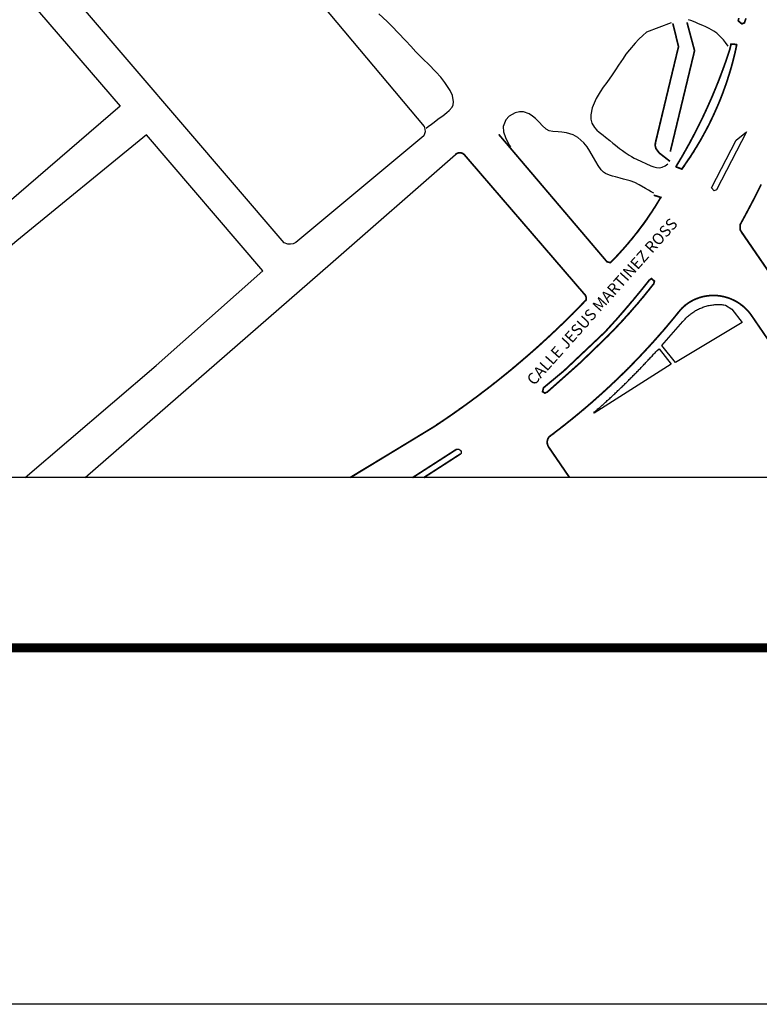
# Model space of a CAD drawing. Units: millimetres. Extents: x 527446 to 532662, y 2346702 to 2348502.
# Drawn here: x 528214 to 528345, y 2346702 to 2346876 of the extents above; entities that cross this region are included whole.
import ezdxf

# ---------------------------------------------------------------- set-up
doc = ezdxf.new("R2010")
doc.units = ezdxf.units.MM
doc.header["$LTSCALE"] = 40
doc.layers.add('SOLAPA', color=7, linetype='Continuous')
doc.layers.add('Z URBANA', color=7, linetype='Continuous')
doc.styles.add('TEXTO', font='arial.ttf', dxfattribs={"height": 2})

msp = doc.modelspace()

# ---------------------------------------------------------------- linework, layer by layer
at = {"layer": 'SOLAPA', "color": 255, "linetype": 'Continuous', "elevation": 2.32}
msp.add_lwpolyline([(527446.08, 2348501.77), (529846.08, 2348501.77), (529846.08, 2346701.77), (527446.08, 2346701.77)], close=True, dxfattribs=at)
at = {"layer": 'SOLAPA', "color": 7}
msp.add_lwpolyline([(527570.28, 2346795.02), (527570.28, 2348395.02), (529370.28, 2348395.02), (529370.28, 2346795.02)], close=True, dxfattribs=at)
msp.add_lwpolyline([(527570.28, 2346795.02), (527570.28, 2348395.02), (529370.28, 2348395.02), (529370.28, 2346795.02)], close=True, dxfattribs=at)
msp.add_lwpolyline([(527570.28, 2346795.02), (527570.28, 2348395.02), (529370.28, 2348395.02), (529370.28, 2346795.02)], close=True, dxfattribs=at)
msp.add_lwpolyline([(527570.28, 2346795.02), (527570.28, 2348395.02), (529370.28, 2348395.02), (529370.28, 2346795.02)], close=True, dxfattribs=at)
msp.add_lwpolyline([(527570.28, 2346795.02), (527570.28, 2348395.02), (529370.28, 2348395.02), (529370.28, 2346795.02)], close=True, dxfattribs=at)
msp.add_lwpolyline([(527570.28, 2346795.02), (527570.28, 2348395.02), (529370.28, 2348395.02), (529370.28, 2346795.02)], close=True, dxfattribs=at)
msp.add_lwpolyline([(527570.28, 2346795.02), (527570.28, 2348395.02), (529370.28, 2348395.02), (529370.28, 2346795.02)], close=True, dxfattribs=at)
msp.add_lwpolyline([(527570.28, 2346795.02), (527570.28, 2348395.02), (529370.28, 2348395.02), (529370.28, 2346795.02)], close=True, dxfattribs=at)
msp.add_lwpolyline([(527570.28, 2346795.02), (527570.28, 2348395.02), (529370.28, 2348395.02), (529370.28, 2346795.02)], close=True, dxfattribs=at)
msp.add_lwpolyline([(527570.28, 2346795.02), (527570.28, 2348395.02), (529370.28, 2348395.02), (529370.28, 2346795.02)], close=True, dxfattribs=at)
msp.add_lwpolyline([(527570.28, 2346795.02), (527570.28, 2348395.02), (529370.28, 2348395.02), (529370.28, 2346795.02)], close=True, dxfattribs=at)
msp.add_lwpolyline([(527570.28, 2346795.02), (527570.28, 2348395.02), (529370.28, 2348395.02), (529370.28, 2346795.02)], close=True, dxfattribs=at)
msp.add_lwpolyline([(527570.28, 2346795.02), (527570.28, 2348395.02), (529370.28, 2348395.02), (529370.28, 2346795.02)], close=True, dxfattribs=at)
msp.add_lwpolyline([(527570.28, 2346795.02), (527570.28, 2348395.02), (529370.28, 2348395.02), (529370.28, 2346795.02)], close=True, dxfattribs=at)
msp.add_lwpolyline([(527570.28, 2346795.02), (527570.28, 2348395.02), (529370.28, 2348395.02), (529370.28, 2346795.02)], close=True, dxfattribs=at)
at = {"layer": 'SOLAPA', "color": 7, "linetype": 'Continuous', "const_width": 1.6}
msp.add_lwpolyline([(527511.04, 2346764.87), (529762.89, 2346764.87)], dxfattribs=at)
at = {"layer": 'Z URBANA', "color": 251, "flags": 128}
for points in [[(528249.85, 2346900), (528285.73, 2346857.21), (528285.73, 2346857.21), (528285.89, 2346856.74), (528285.91, 2346856.24), (528285.68, 2346855.54), (528263.03, 2346836.63), (528263.03, 2346836.63), (528262.57, 2346836.42), (528262.08, 2346836.33), (528261.58, 2346836.37), (528260.96, 2346836.62), (528216.3, 2346888.8)], [(528200, 2346875.09), (528209.92, 2346883.62), (528212.16, 2346883.82), (528231.91, 2346860.8), (528208.37, 2346840.52), (528200, 2346833.39)], [(528286.08, 2346856.87), (528286.44, 2346857.16), (528287.02, 2346857.62), (528287.49, 2346857.97), (528288.14, 2346858.46), (528288.58, 2346858.79), (528289.03, 2346859.1), (528289.73, 2346859.65), (528290.19, 2346860.05), (528290.7, 2346860.61), (528290.87, 2346861.02), (528290.92, 2346861.56), (528290.76, 2346862.67), (528290.37, 2346863.57), (528289.43, 2346864.99), (528288.67, 2346865.94), (528287.83, 2346866.87), (528286.52, 2346868.22), (528285.62, 2346869.07), (528284.28, 2346870.41), (528283.4, 2346871.4), (528282.49, 2346872.36), (528281.08, 2346873.86), (528280.15, 2346874.81), (528279.17, 2346875.79), (528277.71, 2346877.12)], [(528332.28, 2346875.63), (528333.62, 2346870.62), (528329.32, 2346852.74)], [(528339.56, 2346871.42), (528339.1, 2346872.05), (528338.72, 2346872.52), (528338.26, 2346873.03), (528337.55, 2346873.7), (528337.04, 2346874.06), (528336.2, 2346874.55), (528335.62, 2346874.83), (528335.08, 2346875.06), (528334.32, 2346875.39), (528333.87, 2346875.59), (528333.45, 2346875.77), (528332.95, 2346875.97), (528332.56, 2346876.08)], [(528341.35, 2346875.9), (528341.35, 2346875.9), (528341.47, 2346876.39)], [(528342.72, 2346876.32), (528342.45, 2346875.54), (528342.45, 2346875.54), (528341.99, 2346875.36), (528341.35, 2346875.9)], [(528329.48, 2346875.56), (528325.13, 2346873.87), (528324.45, 2346873.33), (528323.76, 2346872.67), (528323.08, 2346871.93), (528322.1, 2346870.76), (528321.48, 2346869.99), (528320.95, 2346869.25), (528320.18, 2346868.07), (528319.63, 2346867.2), (528319.05, 2346866.31), (528318.08, 2346864.99), (528317.44, 2346864.13), (528316.89, 2346863.31), (528316.21, 2346862.13), (528315.82, 2346861.32), (528315.51, 2346860.49), (528315.25, 2346859.23), (528315.27, 2346858.46), (528315.42, 2346857.78), (528315.9, 2346857), (528316.3, 2346856.56), (528316.72, 2346856.16), (528317.41, 2346855.63), (528317.88, 2346855.28), (528318.63, 2346854.69), (528319.14, 2346854.26), (528319.62, 2346853.87), (528320.34, 2346853.3), (528320.85, 2346852.94), (528321.34, 2346852.61), (528322.06, 2346852.14), (528322.47, 2346851.85), (528322.95, 2346851.56), (528323.36, 2346851.39), (528325.88, 2346850.25), (528326.42, 2346850.04), (528326.9, 2346849.93), (528327.42, 2346849.87), (528327.91, 2346849.99), (528328.39, 2346850.2), (528328.91, 2346850.59)], [(528329.78, 2346875.41), (528330.78, 2346871.34), (528326.68, 2346854.28), (528326.68, 2346854.28), (528326.65, 2346853.79), (528326.77, 2346853.3), (528327.33, 2346852.53), (528329.22, 2346851.06)], [(528330.31, 2346850.05), (528330.31, 2346850.05), (528330.57, 2346850.48), (528330.83, 2346850.91), (528331.08, 2346851.34), (528331.34, 2346851.77), (528331.59, 2346852.2), (528331.83, 2346852.64), (528332.08, 2346853.07), (528332.32, 2346853.51), (528332.57, 2346853.95), (528332.81, 2346854.38), (528333.04, 2346854.83), (528333.28, 2346855.27), (528333.51, 2346855.71), (528333.74, 2346856.15), (528333.97, 2346856.6), (528334.19, 2346857.04), (528334.42, 2346857.49), (528334.64, 2346857.94), (528334.86, 2346858.39), (528335.08, 2346858.84), (528335.29, 2346859.29), (528335.5, 2346859.74), (528335.71, 2346860.2), (528335.92, 2346860.65), (528336.12, 2346861.11), (528336.33, 2346861.57), (528336.53, 2346862.02), (528336.73, 2346862.48), (528336.92, 2346862.94), (528337.11, 2346863.4), (528337.31, 2346863.87), (528337.49, 2346864.33), (528337.68, 2346864.79), (528337.87, 2346865.26), (528338.05, 2346865.72), (528338.23, 2346866.19), (528338.4, 2346866.66), (528338.58, 2346867.13), (528338.75, 2346867.6), (528338.92, 2346868.07), (528339.09, 2346868.54), (528339.25, 2346869.01), (528339.41, 2346869.48), (528339.57, 2346869.96), (528339.86, 2346870.82), (528340.08, 2346871.79), (528341.1, 2346871.71)], [(528341.1, 2346871.71), (528341.1, 2346871.71), (528340.99, 2346871.22), (528340.89, 2346870.73), (528340.78, 2346870.24), (528340.66, 2346869.76), (528340.54, 2346869.27), (528340.42, 2346868.79), (528340.29, 2346868.3), (528340.16, 2346867.82), (528340.02, 2346867.34), (528339.88, 2346866.86), (528339.73, 2346866.38), (528339.58, 2346865.9), (528339.43, 2346865.43), (528339.27, 2346864.95), (528339.11, 2346864.48), (528338.94, 2346864.01), (528338.77, 2346863.54), (528338.6, 2346863.07), (528338.42, 2346862.6), (528338.24, 2346862.14), (528338.05, 2346861.67), (528337.86, 2346861.21), (528337.66, 2346860.75), (528337.46, 2346860.29), (528337.26, 2346859.84), (528337.05, 2346859.38), (528336.84, 2346858.93), (528336.63, 2346858.48), (528336.41, 2346858.03), (528336.19, 2346857.58), (528335.96, 2346857.13), (528335.73, 2346856.69), (528335.49, 2346856.25), (528335.25, 2346855.81), (528335.01, 2346855.37), (528334.77, 2346854.94), (528334.52, 2346854.5), (528334.26, 2346854.07), (528334, 2346853.64), (528333.74, 2346853.22), (528333.48, 2346852.79), (528333.21, 2346852.37), (528332.94, 2346851.95), (528332.66, 2346851.54), (528332.38, 2346851.12), (528332.1, 2346850.71), (528331.81, 2346850.3), (528331.35, 2346849.66), (528330.31, 2346850.05)], [(528326.41, 2346845.4), (528325.96, 2346845.65), (528325.48, 2346845.91), (528324.92, 2346846.24), (528323.84, 2346846.88), (528323.03, 2346847.28), (528322.21, 2346847.58), (528321.06, 2346847.89), (528320.42, 2346848.03), (528319.61, 2346848.25), (528319.1, 2346848.42), (528318.58, 2346848.57), (528317.88, 2346848.84), (528317.49, 2346849.11), (528317.11, 2346849.49), (528316.53, 2346850.31), (528316.11, 2346850.99), (528315.7, 2346851.7), (528315.09, 2346852.81), (528314.6, 2346853.56), (528314.03, 2346854.29), (528312.96, 2346855.27), (528312.14, 2346855.74), (528310.93, 2346856.08), (528310.14, 2346856.18), (528309.45, 2346856.24), (528308.5, 2346856.31), (528307.89, 2346856.45), (528307.36, 2346856.74), (528306.65, 2346857.38), (528306.18, 2346857.9), (528305.48, 2346858.6), (528304.94, 2346859.03), (528304.34, 2346859.42), (528303.34, 2346859.77), (528302.6, 2346859.8), (528301.83, 2346859.62), (528300.78, 2346859.01), (528300.19, 2346858.39), (528299.71, 2346857.19), (528299.78, 2346856.27), (528300.12, 2346855.25), (528300.82, 2346853.88), (528301.01, 2346853.58)], [(528215.12, 2346795.02), (528238.28, 2346814.88), (528257.17, 2346831.64), (528236.58, 2346855.73), (528213.63, 2346836.94), (528200, 2346825.4)], [(528326.39, 2346845.03), (528327.64, 2346844.64), (528327.64, 2346844.64), (528327.38, 2346844.21), (528327.12, 2346843.78), (528326.86, 2346843.35), (528326.59, 2346842.93), (528326.32, 2346842.51), (528326.05, 2346842.09), (528325.77, 2346841.68), (528325.49, 2346841.26), (528325.21, 2346840.85), (528324.92, 2346840.44), (528324.63, 2346840.04), (528324.33, 2346839.63), (528324.03, 2346839.23), (528323.73, 2346838.83), (528323.43, 2346838.43), (528323.12, 2346838.04), (528322.81, 2346837.65), (528322.49, 2346837.26), (528322.17, 2346836.88), (528321.85, 2346836.49), (528321.53, 2346836.11), (528321.2, 2346835.74), (528320.87, 2346835.36), (528320.53, 2346834.99), (528320.2, 2346834.62), (528319.86, 2346834.26), (528319.51, 2346833.89), (528319.16, 2346833.53), (528318.72, 2346833.08), (528318.12, 2346833.23), (528298.95, 2346855.79)], [(528225.69, 2346795.02), (528269.15, 2346832.89), (528291.31, 2346852.24)], [(528291.31, 2346852.24), (528291.31, 2346852.24), (528291.46, 2346852.37), (528291.64, 2346852.46), (528291.83, 2346852.52), (528292.03, 2346852.55), (528292.23, 2346852.53), (528292.42, 2346852.48), (528292.6, 2346852.4), (528292.84, 2346852.21), (528314.04, 2346827.59), (528314.04, 2346827.59), (528314.18, 2346827.45), (528314.29, 2346827.28), (528314.38, 2346827.1), (528314.43, 2346826.91), (528314.45, 2346826.71), (528314.44, 2346826.5)], [(528371.78, 2346795.02), (528341.95, 2346838.5), (528341.95, 2346838.5), (528341.68, 2346838.92), (528341.71, 2346839.84), (528341.71, 2346839.84), (528341.95, 2346840.28), (528342.19, 2346840.72), (528342.43, 2346841.16), (528342.67, 2346841.6), (528342.9, 2346842.04), (528343.14, 2346842.48), (528343.37, 2346842.92), (528343.6, 2346843.36), (528343.84, 2346843.81), (528344.07, 2346844.25), (528344.29, 2346844.69), (528344.52, 2346845.14), (528344.75, 2346845.59), (528344.97, 2346846.03), (528345.2, 2346846.48)], [(528311.5, 2346795.02), (528307.75, 2346800.5), (528307.75, 2346800.5), (528307.66, 2346800.68), (528307.59, 2346800.86), (528307.55, 2346801.06), (528307.53, 2346801.26), (528307.54, 2346801.46), (528307.58, 2346801.65), (528307.64, 2346801.85), (528307.72, 2346802.03), (528307.88, 2346802.26), (528307.88, 2346802.26), (528308.04, 2346802.38), (528308.2, 2346802.5), (528308.36, 2346802.62), (528308.52, 2346802.74), (528308.68, 2346802.86), (528308.84, 2346802.98), (528309, 2346803.11), (528309.15, 2346803.23), (528309.31, 2346803.35), (528309.47, 2346803.47), (528309.63, 2346803.59), (528309.79, 2346803.71), (528309.95, 2346803.84), (528310.1, 2346803.96), (528310.26, 2346804.08), (528310.42, 2346804.21), (528310.58, 2346804.33), (528310.73, 2346804.45), (528310.89, 2346804.58), (528311.05, 2346804.7), (528311.2, 2346804.83), (528311.36, 2346804.95), (528311.52, 2346805.08), (528311.67, 2346805.2), (528311.83, 2346805.33), (528311.98, 2346805.45), (528312.14, 2346805.58), (528312.29, 2346805.71), (528312.45, 2346805.83), (528312.6, 2346805.96), (528312.76, 2346806.09), (528312.91, 2346806.21), (528313.07, 2346806.34), (528313.22, 2346806.47), (528313.37, 2346806.6), (528313.53, 2346806.72), (528313.68, 2346806.85), (528313.83, 2346806.98), (528313.99, 2346807.11), (528314.14, 2346807.24), (528314.29, 2346807.37), (528314.44, 2346807.5), (528314.6, 2346807.63), (528314.75, 2346807.76), (528314.9, 2346807.89), (528315.05, 2346808.02), (528315.2, 2346808.15), (528315.35, 2346808.28), (528315.5, 2346808.41), (528315.65, 2346808.55), (528315.8, 2346808.68), (528315.95, 2346808.81), (528316.1, 2346808.94), (528316.25, 2346809.07), (528316.4, 2346809.21), (528316.55, 2346809.34), (528316.7, 2346809.47), (528316.85, 2346809.61), (528317, 2346809.74), (528317.15, 2346809.87), (528317.3, 2346810.01), (528317.45, 2346810.14), (528317.59, 2346810.28), (528317.74, 2346810.41), (528317.74, 2346810.41), (528317.89, 2346810.55), (528318.04, 2346810.68), (528318.18, 2346810.82), (528318.33, 2346810.96), (528318.48, 2346811.09), (528318.62, 2346811.23), (528318.77, 2346811.36), (528318.91, 2346811.5), (528319.06, 2346811.64), (528319.2, 2346811.78), (528319.35, 2346811.91), (528319.5, 2346812.05), (528319.64, 2346812.19), (528319.78, 2346812.33), (528319.93, 2346812.46), (528320.07, 2346812.6), (528320.22, 2346812.74), (528320.36, 2346812.88), (528320.5, 2346813.02), (528320.65, 2346813.16), (528320.79, 2346813.3), (528320.93, 2346813.44), (528321.08, 2346813.58), (528321.22, 2346813.72), (528321.36, 2346813.86), (528321.5, 2346814), (528321.64, 2346814.14), (528321.79, 2346814.28), (528321.93, 2346814.43), (528322.07, 2346814.57), (528322.21, 2346814.71), (528322.35, 2346814.85), (528322.49, 2346814.99), (528322.63, 2346815.14), (528322.77, 2346815.28), (528322.91, 2346815.42), (528323.05, 2346815.57), (528323.19, 2346815.71), (528323.33, 2346815.85), (528323.47, 2346816), (528323.6, 2346816.14), (528323.74, 2346816.29), (528323.88, 2346816.43), (528324.02, 2346816.58), (528324.16, 2346816.72), (528324.29, 2346816.87), (528324.43, 2346817.01), (528324.57, 2346817.16), (528324.7, 2346817.3), (528324.84, 2346817.45), (528324.98, 2346817.6), (528325.11, 2346817.74), (528325.25, 2346817.89), (528325.38, 2346818.04), (528325.52, 2346818.18), (528325.66, 2346818.33), (528325.79, 2346818.48), (528325.92, 2346818.63), (528326.06, 2346818.78), (528326.19, 2346818.92), (528326.33, 2346819.07), (528326.46, 2346819.22), (528326.59, 2346819.37), (528326.73, 2346819.52), (528326.86, 2346819.67), (528326.99, 2346819.82), (528327.13, 2346819.97), (528327.26, 2346820.12), (528327.39, 2346820.27), (528327.52, 2346820.42), (528327.65, 2346820.57), (528327.78, 2346820.72), (528327.92, 2346820.87), (528328.05, 2346821.02), (528328.18, 2346821.17), (528328.31, 2346821.33), (528328.44, 2346821.48), (528328.57, 2346821.63), (528328.7, 2346821.78), (528328.83, 2346821.94), (528328.95, 2346822.09), (528329.08, 2346822.24), (528329.21, 2346822.39), (528329.34, 2346822.55), (528329.47, 2346822.7), (528329.6, 2346822.85), (528329.72, 2346823.01), (528329.85, 2346823.16), (528329.98, 2346823.32), (528330.11, 2346823.47), (528330.23, 2346823.63), (528330.36, 2346823.78), (528330.49, 2346823.94), (528330.61, 2346824.09), (528330.74, 2346824.25), (528330.86, 2346824.4), (528330.99, 2346824.56), (528331.16, 2346824.78), (528331.16, 2346824.78), (528331.16, 2346824.78), (528331.3, 2346824.92), (528331.44, 2346825.06), (528331.59, 2346825.2), (528331.73, 2346825.33), (528331.89, 2346825.46), (528332.04, 2346825.59), (528332.2, 2346825.71), (528332.36, 2346825.83), (528332.53, 2346825.94), (528332.69, 2346826.05), (528332.86, 2346826.15), (528333.04, 2346826.26), (528333.21, 2346826.35), (528333.39, 2346826.44), (528333.57, 2346826.53), (528333.75, 2346826.61), (528333.94, 2346826.69), (528334.12, 2346826.76), (528334.31, 2346826.83), (528334.5, 2346826.9), (528334.69, 2346826.95), (528334.88, 2346827.01), (528335.08, 2346827.06), (528335.27, 2346827.1), (528335.47, 2346827.14), (528335.67, 2346827.17), (528335.86, 2346827.2), (528336.12, 2346827.23), (528336.12, 2346827.23), (528336.32, 2346827.25), (528336.52, 2346827.26), (528336.72, 2346827.27), (528336.92, 2346827.27), (528337.12, 2346827.27), (528337.32, 2346827.26), (528337.52, 2346827.25), (528337.71, 2346827.24), (528337.91, 2346827.22), (528338.11, 2346827.19), (528338.31, 2346827.16), (528338.51, 2346827.12), (528338.7, 2346827.08), (528338.9, 2346827.04), (528339.09, 2346826.99), (528339.28, 2346826.93), (528339.47, 2346826.87), (528339.66, 2346826.81), (528339.85, 2346826.74), (528340.04, 2346826.67), (528340.22, 2346826.59), (528340.4, 2346826.51), (528340.58, 2346826.42), (528340.76, 2346826.33), (528340.94, 2346826.24), (528341.11, 2346826.14), (528341.28, 2346826.03), (528341.45, 2346825.93), (528341.62, 2346825.81), (528341.78, 2346825.7), (528341.94, 2346825.58), (528342.1, 2346825.46), (528342.25, 2346825.33), (528342.4, 2346825.2), (528342.55, 2346825.06), (528342.7, 2346824.92), (528342.84, 2346824.78), (528342.98, 2346824.64), (528343.11, 2346824.49), (528343.24, 2346824.34), (528343.37, 2346824.18), (528343.49, 2346824.03), (528343.72, 2346823.7), (528363.34, 2346795.02)], [(528314.44, 2346826.5), (528314.44, 2346826.5), (528314.3, 2346826.35), (528314.16, 2346826.21), (528314.02, 2346826.07), (528313.88, 2346825.92), (528313.74, 2346825.78), (528313.6, 2346825.64), (528313.47, 2346825.49), (528313.33, 2346825.35), (528313.19, 2346825.21), (528313.05, 2346825.06), (528312.91, 2346824.92), (528312.77, 2346824.78), (528312.62, 2346824.64), (528312.48, 2346824.49), (528312.34, 2346824.35), (528312.2, 2346824.21), (528312.06, 2346824.07), (528311.92, 2346823.93), (528311.78, 2346823.79), (528311.64, 2346823.64), (528311.49, 2346823.5), (528311.35, 2346823.36), (528311.21, 2346823.22), (528311.07, 2346823.08), (528310.92, 2346822.94), (528310.78, 2346822.8), (528310.64, 2346822.66), (528310.49, 2346822.52), (528310.35, 2346822.38), (528310.21, 2346822.24), (528310.06, 2346822.11), (528309.92, 2346821.97), (528309.78, 2346821.83), (528309.63, 2346821.69), (528309.49, 2346821.55), (528309.34, 2346821.41), (528309.2, 2346821.28), (528309.05, 2346821.14), (528308.91, 2346821), (528308.76, 2346820.86), (528308.62, 2346820.73), (528308.47, 2346820.59), (528308.32, 2346820.45), (528308.18, 2346820.32), (528308.03, 2346820.18), (528307.88, 2346820.04), (528307.74, 2346819.91), (528307.59, 2346819.77), (528307.44, 2346819.64), (528307.3, 2346819.5), (528307.15, 2346819.37), (528307, 2346819.23), (528306.85, 2346819.1), (528306.71, 2346818.96), (528306.56, 2346818.83), (528306.41, 2346818.69), (528306.26, 2346818.56), (528306.11, 2346818.42), (528305.97, 2346818.29), (528305.82, 2346818.16), (528305.67, 2346818.02), (528305.52, 2346817.89), (528305.37, 2346817.76), (528305.22, 2346817.62), (528305.07, 2346817.49), (528304.92, 2346817.36), (528304.77, 2346817.23), (528304.62, 2346817.09), (528304.47, 2346816.96), (528304.32, 2346816.83), (528304.17, 2346816.7), (528304.02, 2346816.57), (528303.87, 2346816.44), (528303.71, 2346816.31), (528303.56, 2346816.18), (528303.41, 2346816.05), (528303.26, 2346815.92), (528303.11, 2346815.79), (528302.96, 2346815.66), (528302.8, 2346815.53), (528302.65, 2346815.4), (528302.5, 2346815.27), (528302.35, 2346815.14), (528302.19, 2346815.01), (528302.04, 2346814.88), (528301.89, 2346814.75), (528301.73, 2346814.62), (528301.58, 2346814.5), (528301.43, 2346814.37), (528301.27, 2346814.24), (528301.12, 2346814.11), (528300.96, 2346813.98), (528300.81, 2346813.86), (528300.65, 2346813.73), (528300.5, 2346813.6), (528300.34, 2346813.48), (528300.19, 2346813.35), (528300.03, 2346813.22), (528300.03, 2346813.22), (528299.88, 2346813.1), (528299.72, 2346812.97), (528299.57, 2346812.85), (528299.41, 2346812.72), (528299.26, 2346812.6), (528299.1, 2346812.47), (528298.94, 2346812.35), (528298.79, 2346812.22), (528298.63, 2346812.1), (528298.47, 2346811.97), (528298.32, 2346811.85), (528298.16, 2346811.73), (528298, 2346811.6), (528297.84, 2346811.48), (528297.69, 2346811.36), (528297.53, 2346811.23), (528297.37, 2346811.11), (528297.21, 2346810.99), (528297.06, 2346810.87), (528296.9, 2346810.74), (528296.74, 2346810.62), (528296.58, 2346810.5), (528296.42, 2346810.38), (528296.26, 2346810.26), (528296.1, 2346810.14), (528295.94, 2346810.02), (528295.78, 2346809.89), (528295.62, 2346809.77), (528295.46, 2346809.65), (528295.3, 2346809.53), (528295.14, 2346809.41), (528294.98, 2346809.29), (528294.82, 2346809.17), (528294.66, 2346809.06), (528294.5, 2346808.94), (528294.34, 2346808.82), (528294.18, 2346808.7), (528294.02, 2346808.58), (528293.86, 2346808.46), (528293.7, 2346808.34), (528293.53, 2346808.23), (528293.37, 2346808.11), (528293.21, 2346807.99), (528293.05, 2346807.87), (528292.89, 2346807.76), (528292.72, 2346807.64), (528292.56, 2346807.52), (528292.4, 2346807.41), (528292.24, 2346807.29), (528292.07, 2346807.18), (528291.91, 2346807.06), (528291.75, 2346806.94), (528291.58, 2346806.83), (528291.42, 2346806.71), (528291.26, 2346806.6), (528291.09, 2346806.48), (528290.93, 2346806.37), (528290.76, 2346806.26), (528290.6, 2346806.14), (528290.44, 2346806.03), (528290.27, 2346805.91), (528290.11, 2346805.8), (528289.94, 2346805.69), (528289.78, 2346805.57), (528289.61, 2346805.46), (528289.45, 2346805.35), (528289.28, 2346805.24), (528289.12, 2346805.12), (528288.95, 2346805.01), (528288.78, 2346804.9), (528288.62, 2346804.79), (528288.45, 2346804.68), (528288.29, 2346804.57), (528288.12, 2346804.46), (528287.95, 2346804.34), (528287.79, 2346804.23), (528287.62, 2346804.12), (528287.4, 2346803.98), (528272.66, 2346795.02)]]:
    msp.add_lwpolyline(points, dxfattribs=at)
at = {"layer": 'Z URBANA', "color": 251, "const_width": 0.3, "flags": 128}
for points in [[(528332.28, 2346875.63), (528333.62, 2346870.62), (528329.32, 2346852.74)], [(528341.35, 2346875.9), (528341.35, 2346875.9), (528341.47, 2346876.39)], [(528342.72, 2346876.32), (528342.45, 2346875.54), (528342.45, 2346875.54), (528341.99, 2346875.36), (528341.35, 2346875.9)], [(528329.78, 2346875.41), (528330.78, 2346871.34), (528326.68, 2346854.28), (528326.68, 2346854.28), (528326.65, 2346853.79), (528326.77, 2346853.3), (528327.33, 2346852.53), (528329.22, 2346851.06)], [(528330.31, 2346850.05), (528330.31, 2346850.05), (528330.57, 2346850.48), (528330.83, 2346850.91), (528331.08, 2346851.34), (528331.34, 2346851.77), (528331.59, 2346852.2), (528331.83, 2346852.64), (528332.08, 2346853.07), (528332.32, 2346853.51), (528332.57, 2346853.95), (528332.81, 2346854.38), (528333.04, 2346854.83), (528333.28, 2346855.27), (528333.51, 2346855.71), (528333.74, 2346856.15), (528333.97, 2346856.6), (528334.19, 2346857.04), (528334.42, 2346857.49), (528334.64, 2346857.94), (528334.86, 2346858.39), (528335.08, 2346858.84), (528335.29, 2346859.29), (528335.5, 2346859.74), (528335.71, 2346860.2), (528335.92, 2346860.65), (528336.12, 2346861.11), (528336.33, 2346861.57), (528336.53, 2346862.02), (528336.73, 2346862.48), (528336.92, 2346862.94), (528337.11, 2346863.4), (528337.31, 2346863.87), (528337.49, 2346864.33), (528337.68, 2346864.79), (528337.87, 2346865.26), (528338.05, 2346865.72), (528338.23, 2346866.19), (528338.4, 2346866.66), (528338.58, 2346867.13), (528338.75, 2346867.6), (528338.92, 2346868.07), (528339.09, 2346868.54), (528339.25, 2346869.01), (528339.41, 2346869.48), (528339.57, 2346869.96), (528339.86, 2346870.82), (528340.08, 2346871.79), (528341.1, 2346871.71)], [(528341.1, 2346871.71), (528341.1, 2346871.71), (528340.99, 2346871.22), (528340.89, 2346870.73), (528340.78, 2346870.24), (528340.66, 2346869.76), (528340.54, 2346869.27), (528340.42, 2346868.79), (528340.29, 2346868.3), (528340.16, 2346867.82), (528340.02, 2346867.34), (528339.88, 2346866.86), (528339.73, 2346866.38), (528339.58, 2346865.9), (528339.43, 2346865.43), (528339.27, 2346864.95), (528339.11, 2346864.48), (528338.94, 2346864.01), (528338.77, 2346863.54), (528338.6, 2346863.07), (528338.42, 2346862.6), (528338.24, 2346862.14), (528338.05, 2346861.67), (528337.86, 2346861.21), (528337.66, 2346860.75), (528337.46, 2346860.29), (528337.26, 2346859.84), (528337.05, 2346859.38), (528336.84, 2346858.93), (528336.63, 2346858.48), (528336.41, 2346858.03), (528336.19, 2346857.58), (528335.96, 2346857.13), (528335.73, 2346856.69), (528335.49, 2346856.25), (528335.25, 2346855.81), (528335.01, 2346855.37), (528334.77, 2346854.94), (528334.52, 2346854.5), (528334.26, 2346854.07), (528334, 2346853.64), (528333.74, 2346853.22), (528333.48, 2346852.79), (528333.21, 2346852.37), (528332.94, 2346851.95), (528332.66, 2346851.54), (528332.38, 2346851.12), (528332.1, 2346850.71), (528331.81, 2346850.3), (528331.35, 2346849.66), (528330.31, 2346850.05)], [(528326.39, 2346845.03), (528327.64, 2346844.64), (528327.64, 2346844.64), (528327.38, 2346844.21), (528327.12, 2346843.78), (528326.86, 2346843.35), (528326.59, 2346842.93), (528326.32, 2346842.51), (528326.05, 2346842.09), (528325.77, 2346841.68), (528325.49, 2346841.26), (528325.21, 2346840.85), (528324.92, 2346840.44), (528324.63, 2346840.04), (528324.33, 2346839.63), (528324.03, 2346839.23), (528323.73, 2346838.83), (528323.43, 2346838.43), (528323.12, 2346838.04), (528322.81, 2346837.65), (528322.49, 2346837.26), (528322.17, 2346836.88), (528321.85, 2346836.49), (528321.53, 2346836.11), (528321.2, 2346835.74), (528320.87, 2346835.36), (528320.53, 2346834.99), (528320.2, 2346834.62), (528319.86, 2346834.26), (528319.51, 2346833.89), (528319.16, 2346833.53), (528318.72, 2346833.08), (528318.12, 2346833.23), (528298.95, 2346855.79)], [(528291.31, 2346852.24), (528291.31, 2346852.24), (528291.46, 2346852.37), (528291.64, 2346852.46), (528291.83, 2346852.52), (528292.03, 2346852.55), (528292.23, 2346852.53), (528292.42, 2346852.48), (528292.6, 2346852.4), (528292.84, 2346852.21), (528314.04, 2346827.59), (528314.04, 2346827.59), (528314.18, 2346827.45), (528314.29, 2346827.28), (528314.38, 2346827.1), (528314.43, 2346826.91), (528314.45, 2346826.71), (528314.44, 2346826.5)], [(528371.78, 2346795.02), (528341.95, 2346838.5), (528341.95, 2346838.5), (528341.68, 2346838.92), (528341.71, 2346839.84), (528341.71, 2346839.84), (528341.95, 2346840.28), (528342.19, 2346840.72), (528342.43, 2346841.16), (528342.67, 2346841.6), (528342.9, 2346842.04), (528343.14, 2346842.48), (528343.37, 2346842.92), (528343.6, 2346843.36), (528343.84, 2346843.81), (528344.07, 2346844.25), (528344.29, 2346844.69), (528344.52, 2346845.14), (528344.75, 2346845.59), (528344.97, 2346846.03), (528345.2, 2346846.48), (528345.42, 2346846.93)], [(528311.5, 2346795.02), (528307.75, 2346800.5), (528307.75, 2346800.5), (528307.66, 2346800.68), (528307.59, 2346800.86), (528307.55, 2346801.06), (528307.53, 2346801.26), (528307.54, 2346801.46), (528307.58, 2346801.65), (528307.64, 2346801.85), (528307.72, 2346802.03), (528307.88, 2346802.26), (528307.88, 2346802.26), (528308.04, 2346802.38), (528308.2, 2346802.5), (528308.36, 2346802.62), (528308.52, 2346802.74), (528308.68, 2346802.86), (528308.84, 2346802.98), (528309, 2346803.11), (528309.15, 2346803.23), (528309.31, 2346803.35), (528309.47, 2346803.47), (528309.63, 2346803.59), (528309.79, 2346803.71), (528309.95, 2346803.84), (528310.1, 2346803.96), (528310.26, 2346804.08), (528310.42, 2346804.21), (528310.58, 2346804.33), (528310.73, 2346804.45), (528310.89, 2346804.58), (528311.05, 2346804.7), (528311.2, 2346804.83), (528311.36, 2346804.95), (528311.52, 2346805.08), (528311.67, 2346805.2), (528311.83, 2346805.33), (528311.98, 2346805.45), (528312.14, 2346805.58), (528312.29, 2346805.71), (528312.45, 2346805.83), (528312.6, 2346805.96), (528312.76, 2346806.09), (528312.91, 2346806.21), (528313.07, 2346806.34), (528313.22, 2346806.47), (528313.37, 2346806.6), (528313.53, 2346806.72), (528313.68, 2346806.85), (528313.83, 2346806.98), (528313.99, 2346807.11), (528314.14, 2346807.24), (528314.29, 2346807.37), (528314.44, 2346807.5), (528314.6, 2346807.63), (528314.75, 2346807.76), (528314.9, 2346807.89), (528315.05, 2346808.02), (528315.2, 2346808.15), (528315.35, 2346808.28), (528315.5, 2346808.41), (528315.65, 2346808.55), (528315.8, 2346808.68), (528315.95, 2346808.81), (528316.1, 2346808.94), (528316.25, 2346809.07), (528316.4, 2346809.21), (528316.55, 2346809.34), (528316.7, 2346809.47), (528316.85, 2346809.61), (528317, 2346809.74), (528317.15, 2346809.87), (528317.3, 2346810.01), (528317.45, 2346810.14), (528317.59, 2346810.28), (528317.74, 2346810.41), (528317.74, 2346810.41), (528317.89, 2346810.55), (528318.04, 2346810.68), (528318.18, 2346810.82), (528318.33, 2346810.96), (528318.48, 2346811.09), (528318.62, 2346811.23), (528318.77, 2346811.36), (528318.91, 2346811.5), (528319.06, 2346811.64), (528319.2, 2346811.78), (528319.35, 2346811.91), (528319.5, 2346812.05), (528319.64, 2346812.19), (528319.78, 2346812.33), (528319.93, 2346812.46), (528320.07, 2346812.6), (528320.22, 2346812.74), (528320.36, 2346812.88), (528320.5, 2346813.02), (528320.65, 2346813.16), (528320.79, 2346813.3), (528320.93, 2346813.44), (528321.08, 2346813.58), (528321.22, 2346813.72), (528321.36, 2346813.86), (528321.5, 2346814), (528321.64, 2346814.14), (528321.79, 2346814.28), (528321.93, 2346814.43), (528322.07, 2346814.57), (528322.21, 2346814.71), (528322.35, 2346814.85), (528322.49, 2346814.99), (528322.63, 2346815.14), (528322.77, 2346815.28), (528322.91, 2346815.42), (528323.05, 2346815.57), (528323.19, 2346815.71), (528323.33, 2346815.85), (528323.47, 2346816), (528323.6, 2346816.14), (528323.74, 2346816.29), (528323.88, 2346816.43), (528324.02, 2346816.58), (528324.16, 2346816.72), (528324.29, 2346816.87), (528324.43, 2346817.01), (528324.57, 2346817.16), (528324.7, 2346817.3), (528324.84, 2346817.45), (528324.98, 2346817.6), (528325.11, 2346817.74), (528325.25, 2346817.89), (528325.38, 2346818.04), (528325.52, 2346818.18), (528325.66, 2346818.33), (528325.79, 2346818.48), (528325.92, 2346818.63), (528326.06, 2346818.78), (528326.19, 2346818.92), (528326.33, 2346819.07), (528326.46, 2346819.22), (528326.59, 2346819.37), (528326.73, 2346819.52), (528326.86, 2346819.67), (528326.99, 2346819.82), (528327.13, 2346819.97), (528327.26, 2346820.12), (528327.39, 2346820.27), (528327.52, 2346820.42), (528327.65, 2346820.57), (528327.78, 2346820.72), (528327.92, 2346820.87), (528328.05, 2346821.02), (528328.18, 2346821.17), (528328.31, 2346821.33), (528328.44, 2346821.48), (528328.57, 2346821.63), (528328.7, 2346821.78), (528328.83, 2346821.94), (528328.95, 2346822.09), (528329.08, 2346822.24), (528329.21, 2346822.39), (528329.34, 2346822.55), (528329.47, 2346822.7), (528329.6, 2346822.85), (528329.72, 2346823.01), (528329.85, 2346823.16), (528329.98, 2346823.32), (528330.11, 2346823.47), (528330.23, 2346823.63), (528330.36, 2346823.78), (528330.49, 2346823.94), (528330.61, 2346824.09), (528330.74, 2346824.25), (528330.86, 2346824.4), (528330.99, 2346824.56), (528331.16, 2346824.78), (528331.16, 2346824.78), (528331.16, 2346824.78), (528331.3, 2346824.92), (528331.44, 2346825.06), (528331.59, 2346825.2), (528331.73, 2346825.33), (528331.89, 2346825.46), (528332.04, 2346825.59), (528332.2, 2346825.71), (528332.36, 2346825.83), (528332.53, 2346825.94), (528332.69, 2346826.05), (528332.86, 2346826.15), (528333.04, 2346826.26), (528333.21, 2346826.35), (528333.39, 2346826.44), (528333.57, 2346826.53), (528333.75, 2346826.61), (528333.94, 2346826.69), (528334.12, 2346826.76), (528334.31, 2346826.83), (528334.5, 2346826.9), (528334.69, 2346826.95), (528334.88, 2346827.01), (528335.08, 2346827.06), (528335.27, 2346827.1), (528335.47, 2346827.14), (528335.67, 2346827.17), (528335.86, 2346827.2), (528336.12, 2346827.23), (528336.12, 2346827.23), (528336.32, 2346827.25), (528336.52, 2346827.26), (528336.72, 2346827.27), (528336.92, 2346827.27), (528337.12, 2346827.27), (528337.32, 2346827.26), (528337.52, 2346827.25), (528337.71, 2346827.24), (528337.91, 2346827.22), (528338.11, 2346827.19), (528338.31, 2346827.16), (528338.51, 2346827.12), (528338.7, 2346827.08), (528338.9, 2346827.04), (528339.09, 2346826.99), (528339.28, 2346826.93), (528339.47, 2346826.87), (528339.66, 2346826.81), (528339.85, 2346826.74), (528340.04, 2346826.67), (528340.22, 2346826.59), (528340.4, 2346826.51), (528340.58, 2346826.42), (528340.76, 2346826.33), (528340.94, 2346826.24), (528341.11, 2346826.14), (528341.28, 2346826.03), (528341.45, 2346825.93), (528341.62, 2346825.81), (528341.78, 2346825.7), (528341.94, 2346825.58), (528342.1, 2346825.46), (528342.25, 2346825.33), (528342.4, 2346825.2), (528342.55, 2346825.06), (528342.7, 2346824.92), (528342.84, 2346824.78), (528342.98, 2346824.64), (528343.11, 2346824.49), (528343.24, 2346824.34), (528343.37, 2346824.18), (528343.49, 2346824.03), (528343.72, 2346823.7), (528363.34, 2346795.02)], [(528314.44, 2346826.5), (528314.44, 2346826.5), (528314.3, 2346826.35), (528314.16, 2346826.21), (528314.02, 2346826.07), (528313.88, 2346825.92), (528313.74, 2346825.78), (528313.6, 2346825.64), (528313.47, 2346825.49), (528313.33, 2346825.35), (528313.19, 2346825.21), (528313.05, 2346825.06), (528312.91, 2346824.92), (528312.77, 2346824.78), (528312.62, 2346824.64), (528312.48, 2346824.49), (528312.34, 2346824.35), (528312.2, 2346824.21), (528312.06, 2346824.07), (528311.92, 2346823.93), (528311.78, 2346823.79), (528311.64, 2346823.64), (528311.49, 2346823.5), (528311.35, 2346823.36), (528311.21, 2346823.22), (528311.07, 2346823.08), (528310.92, 2346822.94), (528310.78, 2346822.8), (528310.64, 2346822.66), (528310.49, 2346822.52), (528310.35, 2346822.38), (528310.21, 2346822.24), (528310.06, 2346822.11), (528309.92, 2346821.97), (528309.78, 2346821.83), (528309.63, 2346821.69), (528309.49, 2346821.55), (528309.34, 2346821.41), (528309.2, 2346821.28), (528309.05, 2346821.14), (528308.91, 2346821), (528308.76, 2346820.86), (528308.62, 2346820.73), (528308.47, 2346820.59), (528308.32, 2346820.45), (528308.18, 2346820.32), (528308.03, 2346820.18), (528307.88, 2346820.04), (528307.74, 2346819.91), (528307.59, 2346819.77), (528307.44, 2346819.64), (528307.3, 2346819.5), (528307.15, 2346819.37), (528307, 2346819.23), (528306.85, 2346819.1), (528306.71, 2346818.96), (528306.56, 2346818.83), (528306.41, 2346818.69), (528306.26, 2346818.56), (528306.11, 2346818.42), (528305.97, 2346818.29), (528305.82, 2346818.16), (528305.67, 2346818.02), (528305.52, 2346817.89), (528305.37, 2346817.76), (528305.22, 2346817.62), (528305.07, 2346817.49), (528304.92, 2346817.36), (528304.77, 2346817.23), (528304.62, 2346817.09), (528304.47, 2346816.96), (528304.32, 2346816.83), (528304.17, 2346816.7), (528304.02, 2346816.57), (528303.87, 2346816.44), (528303.71, 2346816.31), (528303.56, 2346816.18), (528303.41, 2346816.05), (528303.26, 2346815.92), (528303.11, 2346815.79), (528302.96, 2346815.66), (528302.8, 2346815.53), (528302.65, 2346815.4), (528302.5, 2346815.27), (528302.35, 2346815.14), (528302.19, 2346815.01), (528302.04, 2346814.88), (528301.89, 2346814.75), (528301.73, 2346814.62), (528301.58, 2346814.5), (528301.43, 2346814.37), (528301.27, 2346814.24), (528301.12, 2346814.11), (528300.96, 2346813.98), (528300.81, 2346813.86), (528300.65, 2346813.73), (528300.5, 2346813.6), (528300.34, 2346813.48), (528300.19, 2346813.35), (528300.03, 2346813.22), (528300.03, 2346813.22), (528299.88, 2346813.1), (528299.72, 2346812.97), (528299.57, 2346812.85), (528299.41, 2346812.72), (528299.26, 2346812.6), (528299.1, 2346812.47), (528298.94, 2346812.35), (528298.79, 2346812.22), (528298.63, 2346812.1), (528298.47, 2346811.97), (528298.32, 2346811.85), (528298.16, 2346811.73), (528298, 2346811.6), (528297.84, 2346811.48), (528297.69, 2346811.36), (528297.53, 2346811.23), (528297.37, 2346811.11), (528297.21, 2346810.99), (528297.06, 2346810.87), (528296.9, 2346810.74), (528296.74, 2346810.62), (528296.58, 2346810.5), (528296.42, 2346810.38), (528296.26, 2346810.26), (528296.1, 2346810.14), (528295.94, 2346810.02), (528295.78, 2346809.89), (528295.62, 2346809.77), (528295.46, 2346809.65), (528295.3, 2346809.53), (528295.14, 2346809.41), (528294.98, 2346809.29), (528294.82, 2346809.17), (528294.66, 2346809.06), (528294.5, 2346808.94), (528294.34, 2346808.82), (528294.18, 2346808.7), (528294.02, 2346808.58), (528293.86, 2346808.46), (528293.7, 2346808.34), (528293.53, 2346808.23), (528293.37, 2346808.11), (528293.21, 2346807.99), (528293.05, 2346807.87), (528292.89, 2346807.76), (528292.72, 2346807.64), (528292.56, 2346807.52), (528292.4, 2346807.41), (528292.24, 2346807.29), (528292.07, 2346807.18), (528291.91, 2346807.06), (528291.75, 2346806.94), (528291.58, 2346806.83), (528291.42, 2346806.71), (528291.26, 2346806.6), (528291.09, 2346806.48), (528290.93, 2346806.37), (528290.76, 2346806.26), (528290.6, 2346806.14), (528290.44, 2346806.03), (528290.27, 2346805.91), (528290.11, 2346805.8), (528289.94, 2346805.69), (528289.78, 2346805.57), (528289.61, 2346805.46), (528289.45, 2346805.35), (528289.28, 2346805.24), (528289.12, 2346805.12), (528288.95, 2346805.01), (528288.78, 2346804.9), (528288.62, 2346804.79), (528288.45, 2346804.68), (528288.29, 2346804.57), (528288.12, 2346804.46), (528287.95, 2346804.34), (528287.79, 2346804.23), (528287.62, 2346804.12), (528287.4, 2346803.98), (528272.66, 2346795.02)], [(528283.69, 2346795.02), (528291.48, 2346800.04)], [(528292.15, 2346799.2), (528285.68, 2346795.02)]]:
    msp.add_lwpolyline(points, dxfattribs=at)
at = {"layer": 'Z URBANA', "color": 251}
for points in [[(528342.83, 2346856.24), (528337.52, 2346845.96), (528337.52, 2346845.96), (528337.07, 2346845.78), (528336.64, 2346846.33), (528341, 2346854.79), (528342.83, 2346856.24)], [(528326.39, 2346829.34), (528326.39, 2346829.34), (528326.08, 2346828.95), (528325.77, 2346828.56), (528325.46, 2346828.17), (528325.14, 2346827.78), (528324.83, 2346827.39), (528324.51, 2346827), (528324.19, 2346826.62), (528323.87, 2346826.24), (528323.55, 2346825.85), (528323.22, 2346825.47), (528322.89, 2346825.1), (528322.56, 2346824.72), (528322.23, 2346824.34), (528321.9, 2346823.97), (528321.57, 2346823.6), (528321.23, 2346823.23), (528320.9, 2346822.86), (528320.56, 2346822.49), (528320.22, 2346822.12), (528319.87, 2346821.76), (528319.53, 2346821.4), (528319.18, 2346821.04), (528318.83, 2346820.68), (528318.32, 2346820.15), (528313.37, 2346815.36), (528307.55, 2346810.18), (528307.55, 2346810.18), (528307.11, 2346809.99), (528306.7, 2346810.24), (528306.88, 2346810.93), (528310.48, 2346813.92), (528317.78, 2346820.82), (528317.78, 2346820.82), (528318.12, 2346821.19), (528318.46, 2346821.56), (528318.79, 2346821.93), (528319.13, 2346822.3), (528319.46, 2346822.67), (528319.8, 2346823.04), (528320.13, 2346823.42), (528320.46, 2346823.79), (528320.79, 2346824.17), (528321.12, 2346824.55), (528321.44, 2346824.93), (528321.77, 2346825.31), (528322.09, 2346825.69), (528322.41, 2346826.07), (528322.74, 2346826.45), (528323.06, 2346826.84), (528323.37, 2346827.22), (528323.69, 2346827.61), (528324.01, 2346827.99), (528324.32, 2346828.38), (528324.64, 2346828.77), (528324.95, 2346829.16), (528325.26, 2346829.55), (528325.6, 2346829.98), (528325.6, 2346829.98), (528325.99, 2346830.26), (528326.51, 2346829.81), (528326.39, 2346829.34)]]:
    msp.add_lwpolyline(points, close=True, dxfattribs=at)
at = {"layer": 'Z URBANA', "color": 251, "const_width": 0.3, "flags": 128}
msp.add_lwpolyline([(528326.39, 2346829.34), (528326.39, 2346829.34), (528326.08, 2346828.95), (528325.77, 2346828.56), (528325.46, 2346828.17), (528325.14, 2346827.78), (528324.83, 2346827.39), (528324.51, 2346827), (528324.19, 2346826.62), (528323.87, 2346826.24), (528323.55, 2346825.85), (528323.22, 2346825.47), (528322.89, 2346825.1), (528322.56, 2346824.72), (528322.23, 2346824.34), (528321.9, 2346823.97), (528321.57, 2346823.6), (528321.23, 2346823.23), (528320.9, 2346822.86), (528320.56, 2346822.49), (528320.22, 2346822.12), (528319.87, 2346821.76), (528319.53, 2346821.4), (528319.18, 2346821.04), (528318.83, 2346820.68), (528318.32, 2346820.15), (528313.37, 2346815.36), (528307.55, 2346810.18), (528307.55, 2346810.18), (528307.11, 2346809.99), (528306.7, 2346810.24), (528306.88, 2346810.93), (528310.48, 2346813.92), (528317.78, 2346820.82), (528317.78, 2346820.82), (528318.12, 2346821.19), (528318.46, 2346821.56), (528318.79, 2346821.93), (528319.13, 2346822.3), (528319.46, 2346822.67), (528319.8, 2346823.04), (528320.13, 2346823.42), (528320.46, 2346823.79), (528320.79, 2346824.17), (528321.12, 2346824.55), (528321.44, 2346824.93), (528321.77, 2346825.31), (528322.09, 2346825.69), (528322.41, 2346826.07), (528322.74, 2346826.45), (528323.06, 2346826.84), (528323.37, 2346827.22), (528323.69, 2346827.61), (528324.01, 2346827.99), (528324.32, 2346828.38), (528324.64, 2346828.77), (528324.95, 2346829.16), (528325.26, 2346829.55), (528325.6, 2346829.98), (528325.6, 2346829.98), (528325.99, 2346830.26), (528326.51, 2346829.81), (528326.39, 2346829.34)], close=True, dxfattribs=at)
at = {"layer": 'Z URBANA', "color": 251, "flags": 128}
for points in [[(528342.03, 2346822.48), (528330.24, 2346815.41), (528327.82, 2346818.4), (528331.55, 2346822.65), (528331.55, 2346822.65), (528331.68, 2346822.8), (528331.81, 2346822.96), (528331.94, 2346823.1), (528332.08, 2346823.25), (528332.22, 2346823.39), (528332.37, 2346823.53), (528332.52, 2346823.66), (528332.67, 2346823.79), (528332.82, 2346823.92), (528332.98, 2346824.04), (528333.14, 2346824.16), (528333.31, 2346824.27), (528333.47, 2346824.38), (528333.64, 2346824.49), (528333.81, 2346824.59), (528333.99, 2346824.69), (528334.16, 2346824.78), (528334.34, 2346824.87), (528334.52, 2346824.96), (528334.71, 2346825.04), (528334.89, 2346825.11), (528335.08, 2346825.18), (528335.27, 2346825.25), (528335.46, 2346825.31), (528335.65, 2346825.37), (528335.84, 2346825.42), (528336.04, 2346825.47), (528336.23, 2346825.51), (528336.43, 2346825.55), (528336.63, 2346825.58), (528336.83, 2346825.61), (528337.02, 2346825.63), (528337.22, 2346825.65), (528337.42, 2346825.66), (528337.62, 2346825.67), (528337.82, 2346825.68), (528338.02, 2346825.67), (528338.22, 2346825.67), (528338.42, 2346825.66), (528338.62, 2346825.64), (528338.82, 2346825.62), (528339.12, 2346825.58), (528340.22, 2346824.84), (528342.03, 2346822.48)], [(528327.36, 2346817.85), (528329.45, 2346815.1), (528315.83, 2346806.43), (528315.77, 2346806.52), (528315.77, 2346806.52), (528315.92, 2346806.65), (528316.07, 2346806.78), (528316.22, 2346806.91), (528316.37, 2346807.05), (528316.52, 2346807.18), (528316.67, 2346807.31), (528316.82, 2346807.44), (528316.97, 2346807.58), (528317.12, 2346807.71), (528317.27, 2346807.84), (528317.42, 2346807.98), (528317.57, 2346808.11), (528317.72, 2346808.24), (528317.86, 2346808.38), (528318.01, 2346808.51), (528318.16, 2346808.65), (528318.31, 2346808.78), (528318.45, 2346808.92), (528318.6, 2346809.05), (528318.75, 2346809.19), (528318.89, 2346809.33), (528319.04, 2346809.46), (528319.19, 2346809.6), (528319.33, 2346809.74), (528319.48, 2346809.87), (528319.62, 2346810.01), (528319.77, 2346810.15), (528319.92, 2346810.28), (528320.06, 2346810.42), (528320.21, 2346810.56), (528320.35, 2346810.7), (528320.49, 2346810.84), (528320.64, 2346810.98), (528320.78, 2346811.11), (528320.93, 2346811.25), (528321.07, 2346811.39), (528321.21, 2346811.53), (528321.36, 2346811.67), (528321.5, 2346811.81), (528321.64, 2346811.95), (528321.78, 2346812.09), (528321.93, 2346812.23), (528322.07, 2346812.37), (528322.21, 2346812.52), (528322.35, 2346812.66), (528322.49, 2346812.8), (528322.63, 2346812.94), (528322.77, 2346813.08), (528322.91, 2346813.22), (528323.06, 2346813.37), (528323.2, 2346813.51), (528323.34, 2346813.65), (528323.48, 2346813.8), (528323.61, 2346813.94), (528323.75, 2346814.08), (528323.89, 2346814.23), (528324.03, 2346814.37), (528324.17, 2346814.51), (528324.31, 2346814.66), (528324.45, 2346814.8), (528324.59, 2346814.95), (528324.72, 2346815.09), (528324.86, 2346815.24), (528325, 2346815.38), (528325.14, 2346815.53), (528325.27, 2346815.67), (528325.41, 2346815.82), (528325.55, 2346815.97), (528325.68, 2346816.11), (528325.82, 2346816.26), (528325.95, 2346816.41), (528326.09, 2346816.55), (528326.22, 2346816.7), (528326.36, 2346816.85), (528326.49, 2346817), (528326.63, 2346817.14), (528326.76, 2346817.29), (528326.97, 2346817.52), (528327.36, 2346817.85)]]:
    msp.add_lwpolyline(points, close=True, dxfattribs=at)
at = {"layer": 'Z URBANA', "color": 251}
for points in [[(528283.69, 2346795.02), (528291.48, 2346800.04)], [(528292.15, 2346799.2), (528285.68, 2346795.02)], [(528291.48, 2346800.04), (528291.48, 2346800.04), (528291.67, 2346800.08), (528291.87, 2346800.06), (528292.05, 2346799.97), (528292.19, 2346799.82), (528292.27, 2346799.64), (528292.27, 2346799.32), (528292.15, 2346799.2)]]:
    msp.add_lwpolyline(points, dxfattribs=at)

# ---------------------------------------------------------------- texts
at = {"layer": 'Z URBANA', "color": 251, "style": 'TEXTO'}
msp.add_text('CALLE JESUS MARTINEZ ROSS', height=2, rotation=48.2337, dxfattribs=at).set_placement((528305.21, 2346811.21))

doc.saveas('drawing.dxf')
